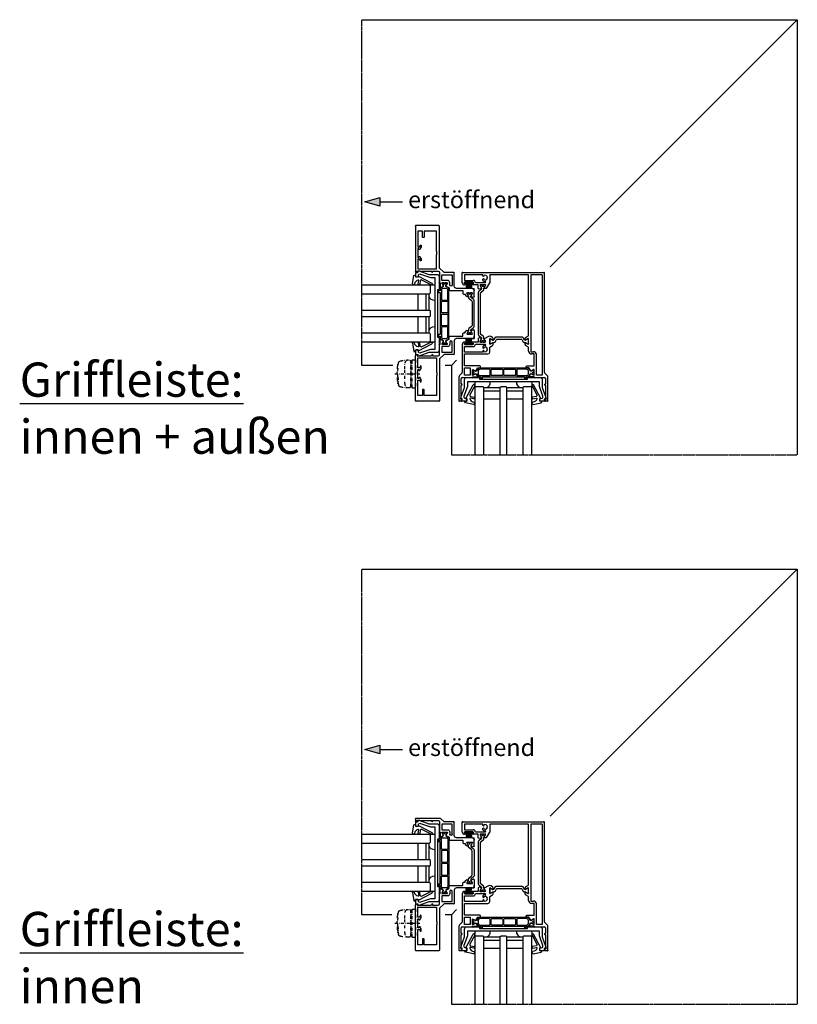
# Model space of a CAD drawing. Units: millimetres. Extents: x -3528 to 8709261, y -11450 to 9698.
# Drawn here: x 15297 to 15978, y -9520 to -8657 of the extents above; entities that cross this region are included whole.
import ezdxf

# ---------------------------------------------------------------- set-up
doc = ezdxf.new("R2010")
doc.units = ezdxf.units.MM
doc.linetypes.add('MITTE2', pattern=[28.575, 19.05, -3.175, 3.175, -3.175])
doc.linetypes.add('STRICHPUNKTX2', pattern=[50.8, 25.4, -12.7, 0, -12.7])
for name, color, linetype in [('SL_Bauanschluss', 254, 'Continuous'), ('SL_cero', 252, 'Continuous'), ('SL_Tabelle', 233, 'Continuous')]:
    doc.layers.add(name, color=color, linetype=linetype)
doc.layers.add('SL_Konstruktionslinie', color=173, linetype='Continuous', plot=False)
doc.styles.add('SL_Standard', font='arial.ttf', dxfattribs={"height": 3})

# ---------------------------------------------------------------- blocks, each defined once
blk = doc.blocks.new('7-0-02-x')
for points in [[(-2.93, 117.15), (-46.58, 117.15, 0.258618), (-47, 116.92), (-48.42, 114.64, -0.258618), (-48.68, 114.5), (-49.14, 114.5, -0.131652), (-49.74, 114.66), (-51.06, 115.43, 0.131652), (-51.16, 115.45), (-51.36, 115.45, 0.414214), (-51.76, 115.05), (-51.76, 114.55, 0.414214), (-51.66, 114.45), (-51.66, 114.08, 0.414214), (-51.46, 113.88), (-51.36, 113.88, 0.109552), (-51.27, 113.9, -1.569922), (-51.27, 112.81, 0.109552), (-51.36, 112.83), (-51.46, 112.83, 0.414214), (-51.66, 112.63), (-51.66, 112.25, 0.414214), (-51.76, 112.15), (-51.76, 111.65, 0.414214), (-51.36, 111.25), (-51.16, 111.25, 0.131652), (-51.06, 111.28), (-49.74, 112.04, -0.131653), (-49.14, 112.2), (-48.68, 112.2, -0.258618), (-48.42, 112.06), (-47, 109.79, 0.258618), (-46.58, 109.55), (-44.96, 109.55, -0.414214), (-44.66, 109.25), (-44.66, 108.15, 0.414214), (-44.36, 107.85), (-43.46, 107.85, 0.414214), (-43.16, 108.15), (-43.16, 109.25, -0.414214), (-42.86, 109.55), (-6.66, 109.55, -0.414214), (-6.36, 109.25), (-6.36, 108.15, 0.414214), (-6.06, 107.85), (-5.16, 107.85, 0.414214), (-4.86, 108.15), (-4.86, 109.25, -0.414214), (-4.56, 109.55), (-2.93, 109.55, 0.258618), (-2.51, 109.79), (-1.09, 112.06, -0.258618), (-0.83, 112.2), (-0.37, 112.2, -0.131653), (0.23, 112.04), (1.55, 111.28, 0.131652), (1.65, 111.25), (1.84, 111.25, 0.414214), (2.24, 111.65), (2.24, 112.15, 0.414214), (2.14, 112.25), (2.14, 112.63, 0.414214), (1.94, 112.83), (1.84, 112.83, 0.109552), (1.76, 112.81, -1.569922), (1.76, 113.9, 0.109552), (1.84, 113.88), (1.94, 113.88, 0.414214), (2.14, 114.08), (2.14, 114.45, 0.414214), (2.24, 114.55), (2.24, 115.05, 0.414214), (1.84, 115.45), (1.65, 115.45, 0.131652), (1.55, 115.43), (0.23, 114.66, -0.131652), (-0.37, 114.5), (-0.83, 114.5, -0.258618), (-1.09, 114.64), (-2.51, 116.92, 0.258618)], [(-46.72, 114.55), (-46.72, 112.15, 0.414214), (-45.12, 110.55), (-36.99, 110.55, 0.414214), (-36.49, 111.05), (-36.49, 115.65, 0.414214), (-36.99, 116.15), (-45.12, 116.15, 0.414214)], [(-34.99, 110.55, -0.414214), (-35.49, 111.05), (-35.49, 115.65, -0.414214), (-34.99, 116.15), (-25.76, 116.15, -0.414214), (-25.26, 115.65), (-25.26, 111.05, -0.414214), (-25.76, 110.55)], [(-14.53, 116.15, -0.414214), (-14.03, 115.65), (-14.03, 111.05, -0.414214), (-14.53, 110.55), (-23.76, 110.55, -0.414214), (-24.26, 111.05), (-24.26, 115.65, -0.414214), (-23.76, 116.15)], [(-12.53, 116.15, 0.414214), (-13.03, 115.65), (-13.03, 111.05, 0.414214), (-12.53, 110.55), (-4.4, 110.55, 0.414214), (-2.8, 112.15), (-2.8, 114.55, 0.414214), (-4.4, 116.15)]]:
    blk.add_lwpolyline(points, format="xyb", close=True)
blk = doc.blocks.new('7-0-03-x')
blk.add_lwpolyline([(121.54, 87.58), (119.59, 88.71), (119.04, 88.71, 0.414214), (118.84, 88.51), (118.84, 87.41, 0.414214), (119.14, 87.11), (119.3, 87.11, -1.69614), (119.3, 86.06), (119.14, 86.06, 0.414214), (118.84, 85.76), (118.84, 84.66, 0.414214), (119.04, 84.46), (119.59, 84.46), (121.54, 85.58), (122.76, 85.58, 0.221695), (123.53, 85.94), (125.51, 88.3, -0.221695), (126.28, 88.66), (147.4, 88.66, -0.221695), (148.17, 88.3), (150.15, 85.94, 0.221695), (150.92, 85.58), (152.14, 85.58), (154.09, 84.46), (154.64, 84.46, 0.414214), (154.84, 84.66), (154.84, 85.76, 0.414214), (154.54, 86.06), (154.38, 86.06, -1.69614), (154.38, 87.11), (154.54, 87.11, 0.414214), (154.84, 87.41), (154.84, 88.51, 0.414214), (154.64, 88.71), (154.09, 88.71), (152.14, 87.58), (151.49, 87.58, -0.221695), (151.1, 87.76), (149.14, 90.1, 0.221695), (148.37, 90.46), (125.31, 90.46, 0.221695), (124.54, 90.1), (122.58, 87.76, -0.221695), (122.19, 87.58)], format="xyb", close=True)
blk = doc.blocks.new('6-200-03-x')
for p, q in [((-7.09, 0), (-2, 0)), ((-6.98, -2.86), (-7.57, -0.63)), ((-7, -6.65), (-7, -5.34)), ((-6.7, -5.16), (-4.76, -6.29)), ((-4.3, -1.6), (-6.68, -2.98)), ((-5, -8.38), (-6.5, -7.51)), ((-5, -9.5), (-5, -8.38)), ((-4.76, -6.29), (-4.3, -6.55)), ((-4, -6.37), (-4, -1.77)), ((0, -2), (0, -15.5)), ((-2, -10), (-4.5, -10)), ((-2, -21.5), (-2, -10)), ((0.39, -22), (-1.5, -22)), ((2.01, -24.8), (0.39, -22)), ((2, -17.5), (13.5, -17.5)), ((2.03, -24.84), (2.01, -24.8)), ((2.03, -24.85), (2.41, -24.85)), ((4.23, -23.8), (2.41, -24.85)), ((2.41, -24.85), (2.41, -24.85)), ((4.32, -23.75), (4.23, -23.8)), ((4.7, -23.53), (4.32, -23.75)), ((5, -28.3), (5, -23.7)), ((14, -18), (14, -26.29)), ((0.82, -29.25), (2.01, -27.2)), ((5, -30), (1.25, -30)), ((2.01, -27.2), (2.03, -27.16)), ((2.03, -27.15), (2.41, -27.15)), ((2.41, -27.15), (2.41, -27.15)), ((2.41, -27.15), (4.23, -28.2)), ((4.23, -28.2), (4.32, -28.25)), ((4.32, -28.25), (4.7, -28.47)), ((14, -30.5), (5.5, -30.5)), ((14.15, -26.65), (17.85, -30.35)), ((15, -36.5), (15, -31.5)), ((18.21, -30.5), (54.5, -30.5)), ((55, -31), (55, -51)), ((14, -36.5), (15, -36.5)), ((15, -47.12), (15, -37.5)), ((14, -50.63), (14, -49.7)), ((14, -49.7), (14.74, -49.97)), ((14.36, -51.25), (14, -50.63)), ((54.5, -51.5), (14.79, -51.5)), ((15.4, -49.41), (15, -47.12))]:
    blk.add_line(p, q)
for points in [[(7, -23.5), (7, -28.5), (12, -28.5), (12, -19.5), (3, -19.5, 1), (3, -21.5), (5, -21.5, -0.414214)], [(27, -48.5), (27.56, -48.5, 0.805315), (27.77, -47.55, -0.064001), (26.09, -46.5), (24.5, -46.5, 1), (24.5, -47.5), (25.5, -47.5), (25.5, -49.5), (17, -49.5), (17, -33), (29.05, -33, -0.128037), (32.95, -33), (50, -33), (50, -44), (45, -44, 0.414214), (44.5, -44.5), (44.5, -45, 0.414214), (45, -45.5), (50, -45.5), (50, -49.5), (36.5, -49.5), (36.5, -47.5), (37.5, -47.5, 1), (37.5, -46.5), (35.91, -46.5, -0.064001), (34.23, -47.55, 0.805315), (34.44, -48.5), (35, -48.5), (35, -49.5), (27, -49.5)]]:
    blk.add_lwpolyline(points, format="xyb", close=True)
for centre, radius, start, end in [((-7.09, -0.5), 0.5, 90, 195), ((-2, -2), 2, 0, 90), ((-6.8, -5.34), 0.2, 60, 180), ((-6, -6.65), 1, 180, 240), ((-6.78, -2.8), 0.2, 195, 300), ((-4.2, -1.77), 0.2, 0, 120), ((-4.2, -6.37), 0.2, 240, 360), ((-4.5, -9.5), 0.5, 180, 270), ((2, -15.5), 2, 180, 270), ((-1.5, -21.5), 0.5, 180, 270), ((2.2, -24.74), 0.2, 209.99999, 213.63137), ((4.8, -23.7), 0.2, 360, 120), ((13.5, -18), 0.5, 0, 90), ((1.25, -29.5), 0.5, 150, 270), ((2.2, -27.26), 0.2, 146.36863, 150), ((4.8, -28.3), 0.2, 240, 360), ((5.5, -30), 0.5, 180, 270), ((14.5, -26.29), 0.5, 180, 225), ((14, -31.5), 1, 0, 90), ((18.21, -30), 0.5, 225, 270), ((54.5, -31), 0.5, 0, 90), ((15, -36.5), 1, 180, 270), ((14.79, -51), 0.5, 210, 270), ((14.91, -49.5), 0.5, 250, 10), ((54.5, -51), 0.5, 270, 0)]:
    blk.add_arc(centre, radius, start, end)
at = {"layer": 'SL_Konstruktionslinie'}
for p, q in [((-2, 0), (0, 0)), ((0, -2), (0, 0)), ((54.5, -51.5), (55, -51.5)), ((55, -51), (55, -51.5))]:
    blk.add_line(p, q, dxfattribs=at)
blk = doc.blocks.new('6-200-04-x')
for p, q in [((-7.09, 0), (-2, 0)), ((-6.98, -2.86), (-7.57, -0.63)), ((-7, -6.65), (-7, -5.34)), ((-6.7, -5.16), (-4.76, -6.29)), ((-4.3, -1.6), (-6.68, -2.98)), ((-5, -8.38), (-6.5, -7.51)), ((-5, -9.5), (-5, -8.38)), ((-4.76, -6.29), (-4.3, -6.55)), ((-4, -6.37), (-4, -1.78)), ((0, -2), (0, -15.5)), ((-2, -10), (-4.5, -10)), ((-2, -21.5), (-2, -10)), ((0.39, -22), (-1.5, -22)), ((2, -24.8), (0.39, -22)), ((2, -17.5), (13.5, -17.5)), ((2.49, -24.8), (2, -24.8)), ((4.23, -23.8), (2.49, -24.8)), ((3, -19.5), (12, -19.5)), ((5, -21.5), (3, -21.5)), ((4.32, -23.75), (4.23, -23.8)), ((4.7, -23.53), (4.32, -23.75)), ((5, -28.3), (5, -23.7)), ((7, -28.5), (7, -23.5)), ((12, -19.5), (12, -28.5)), ((14, -18), (14, -26.29)), ((0.82, -29.25), (2, -27.2)), ((5, -30), (1.25, -30)), ((2.49, -27.2), (2, -27.2)), ((2.49, -27.2), (4.23, -28.2)), ((4.23, -28.2), (4.32, -28.25)), ((4.32, -28.25), (4.7, -28.47)), ((14, -30.5), (5.5, -30.5)), ((12, -28.5), (7, -28.5)), ((14.15, -26.65), (17, -29.5)), ((15, -36.5), (15, -31.5)), ((17, -29.5), (17, -51)), ((14, -36.5), (15, -36.5)), ((15, -47.12), (15, -37.5)), ((14, -50.63), (14, -49.7)), ((14, -49.7), (14.74, -49.97)), ((14.36, -51.25), (14, -50.63)), ((16.5, -51.5), (14.79, -51.5)), ((15.4, -49.41), (15, -47.12))]:
    blk.add_line(p, q)
for centre, radius, start, end in [((-7.09, -0.5), 0.5, 90, 195), ((-2, -2), 2, 0, 90), ((-6.8, -5.34), 0.2, 60, 180.00002), ((-6, -6.65), 1, 180, 240), ((-6.78, -2.8), 0.2, 195, 300), ((-4.2, -1.78), 0.2, 0, 120), ((-4.2, -6.37), 0.2, 240, 0), ((-4.5, -9.5), 0.5, 180, 270), ((2, -15.5), 2, 180, 270), ((-1.5, -21.5), 0.5, 180, 270), ((3, -20.5), 1, 90, 270), ((4.8, -23.7), 0.2, 0, 120), ((5, -23.5), 2, 0, 90), ((13.5, -18), 0.5, 0, 90), ((1.25, -29.5), 0.5, 150, 270), ((4.8, -28.3), 0.2, 240, 0), ((5.5, -30), 0.5, 180, 270), ((14.5, -26.29), 0.5, 180, 225), ((14, -31.5), 1, 0, 90), ((15, -36.5), 1, 180, 270), ((14.79, -51), 0.5, 210, 270), ((14.91, -49.5), 0.5, 250, 10), ((16.5, -51), 0.5, 270, 0)]:
    blk.add_arc(centre, radius, start, end)
at = {"layer": 'SL_Konstruktionslinie'}
for p, q in [((-2, 0), (0, 0)), ((0, -2), (0, 0)), ((16.5, -51.5), (17, -51.5)), ((17, -51), (17, -51.5))]:
    blk.add_line(p, q, dxfattribs=at)
blk = doc.blocks.new('5-200-36-x')
at = {"xscale": -1}
blk.add_blockref('6-200-03-x', (-22, 51.5), dxfattribs=at)
for name, p in [('7-0-03-x', (-136.84, -39.16)), ('6-200-04-x', (22, 51.5)), ('7-0-02-x', (24.76, -87.85))]:
    blk.add_blockref(name, p)
blk = doc.blocks.new('Glas 50mm_3-fach')
for p, q in [((-26, -1), (-25, 0)), ((-26, -1), (-26, -60)), ((-25, 0), (-19, 0)), ((-19, 0), (-18, -1)), ((-18, -60), (-18, -1)), ((-18, -1), (-4, -1)), ((-4, -4), (-18, -4)), ((-4, -1), (-3, 0)), ((-4, -1), (-4, -60)), ((-3, 0), (1, 0)), ((1, 0), (2, -1)), ((2, -60), (2, -1)), ((2, -1), (16, -1)), ((16, -4), (2, -4)), ((16, -1), (17, 0)), ((16, -1), (16, -60)), ((17, 0), (23, 0)), ((23, 0), (24, -1)), ((24, -3.19), (24, -1)), ((24, -60), (24, -3.19)), ((-4, -11), (-18, -11)), ((16, -11), (2, -11))]:
    blk.add_line(p, q)
blk = doc.blocks.new('5-200-31-x')
blk.add_lwpolyline([(36, 20.5), (36, 18.9), (37, 18.9), (37, 17.6, -0.087489), (36.88, 16.91), (34, 9), (34, 2, -0.414214), (32, 0), (27.52, 0), (27, 0.3), (26.48, 0), (22, 0, -0.414214), (21, 1), (21, 1.5), (-21, 1.5), (-21, 1, -0.414214), (-22, 0), (-26.48, 0), (-27, 0.3), (-27.52, 0), (-32, 0, -0.414214), (-34, 2), (-34, 9), (-36.88, 16.91, -0.087489), (-37, 17.6), (-37, 18.9), (-36, 18.9), (-36, 20.5, -0.414214), (-35.5, 21), (-32.5, 21, -0.414214), (-32, 20.5), (-32, 19, -0.414214), (-32.5, 18.5), (-33.19, 18.5, 0.520567), (-34.6, 16.49), (-31.5, 7.98), (-31.5, 4), (31.5, 4), (31.5, 7.98), (34.6, 16.49, 0.520567), (33.19, 18.5), (32.5, 18.5, -0.414214), (32, 19), (32, 20.5, -0.414214), (32.5, 21), (35.5, 21, -0.414214)], format="xyb", close=True)
blk = doc.blocks.new('25-0-1006-x_7-0')
for p, q in [((-5.94, 2.65), (1.2, 1.39)), ((0, 0), (0, -2.5)), ((2, 0), (0, 0)), ((1.2, 1.39), (2, 0)), ((-6.91, -13.67), (-2.67, -5.64)), ((-3.38, -4.19), (-6.42, -3.66)), ((-6.18, -2.28), (-3.14, -2.81)), ((0.8, -2.5), (-5.49, -14.41)), ((0, -2.5), (0.8, -2.5))]:
    blk.add_line(p, q)
for centre, radius, start, end in [((-6.1, 1.76), 0.9, 80, 264.1433), ((-6.6, -3.12), 4, 11.1473, 84.1433), ((-6.3, -2.97), 0.7, 80, 260), ((-3.55, -5.18), 1, 332.15972, 80), ((-3.07, -2.42), 0.4, 260, 11.1473), ((-6.2, -14.04), 0.8, 152.15972, 332.15972)]:
    blk.add_arc(centre, radius, start, end)
blk = doc.blocks.new('SL200a_5-200-31-x_Glas')
for centre, radius, start, end in [((4.75, 75.48), 50.72, 269.95416, 275.59644), ((5.34, 15.96), 4.49, 261.83046, 346.24696), ((5.33, -15.98), 4.51, 13.9996, 97.92298), ((4.76, -75.3), 50.54, 84.39364, 90.05575)]:
    blk.add_arc(centre, radius, start, end)
at = {"color": 1, "rotation": 270}
blk.add_blockref('5-200-31-x', (0.7, 0), dxfattribs=at)
at = {"xscale": -1, "rotation": 270}
blk.add_blockref('25-0-1006-x_7-0', (21.7, 32), dxfattribs=at)
for name, p, rotation in [('Glas 50mm_3-fach', (8.7, 1), 90), ('25-0-1006-x_7-0', (21.7, -32), 270)]:
    blk.add_blockref(name, p, dxfattribs=dict(rotation=rotation))
blk = doc.blocks.new('SL200a_Flg_gegenl_1_Spur_mit_Griffleiste_i_1')
at = {"color": 3, "rotation": 90}
blk.add_blockref('5-200-36-x', (0, 36), dxfattribs=at)
at = {"color": 3}
blk.add_blockref('SL200a_5-200-31-x_Glas', (-21.7, 36), dxfattribs=at)
blk = doc.blocks.new('6-200-05-x')
for p, q in [((83.61, 156.19), (83.61, 131.39)), ((86.61, 158.19), (85.61, 158.19)), ((85.61, 155.89), (85.61, 157.19)), ((85.61, 157.19), (87.11, 157.19)), ((93.11, 155.89), (85.61, 155.89)), ((87.11, 157.19), (87.11, 157.69)), ((91.61, 157.69), (91.61, 157.19)), ((91.61, 157.19), (93.11, 157.19)), ((97.61, 158.19), (92.11, 158.19)), ((93.11, 157.19), (93.11, 155.89)), ((95.11, 156.19), (103.61, 156.19)), ((97.61, 161.28), (97.61, 158.19)), ((100.29, 161.21), (98.24, 161.76)), ((99.01, 158.49), (99.23, 158.87)), ((103.78, 158.19), (99.18, 158.19)), ((99.23, 158.87), (99.26, 158.92)), ((99.26, 158.92), (100.41, 160.91)), ((100.39, 160.87), (100.4, 160.89)), ((102.6, 160.84), (103.96, 158.49)), ((106.64, 163.14), (102.68, 161.11)), ((107.61, 156.39), (107.61, 160.99)), ((107.91, 161.16), (110.31, 159.77)), ((110.31, 157.6), (107.91, 156.21)), ((110.11, 162.2), (108.55, 163.1)), ((110.61, 159.95), (110.61, 161.33)), ((110.61, 156.04), (110.61, 157.43)), ((85.61, 149.19), (85.61, 154.19)), ((85.61, 154.19), (93.11, 154.19)), ((101.61, 149.19), (85.61, 149.19)), ((85.61, 137.19), (85.61, 147.69)), ((85.61, 147.69), (106.11, 147.69)), ((101.61, 154.37), (101.61, 152.98)), ((101.61, 152.98), (101.81, 152.78)), ((101.81, 150.59), (101.61, 150.39)), ((101.61, 150.39), (101.61, 149.19)), ((107.61, 153.73), (110.11, 155.17)), ((107.61, 149.19), (107.61, 153.73)), ((83.46, 131.04), (81.2, 128.77)), ((99.11, 137.19), (85.61, 137.19)), ((85.61, 129.19), (85.61, 135.69)), ((85.61, 135.69), (90.61, 135.69)), ((90.61, 135.69), (90.61, 129.19)), ((92.61, 129.19), (92.61, 133.79)), ((92.91, 133.96), (95.2, 132.64)), ((95.2, 130.34), (93.29, 129.23)), ((95.2, 132.64), (95.44, 132.64)), ((95.2, 130.34), (95.69, 130.34)), ((95.5, 132.7), (97.22, 135.69)), ((96.79, 128.44), (95.69, 130.34)), ((97.22, 135.69), (99.11, 135.69)), ((99.61, 136.19), (99.61, 136.69)), ((80.61, 127.36), (80.61, 106.69)), ((82.61, 121.19), (82.61, 126.19)), ((83.61, 121.19), (82.61, 121.19)), ((83.61, 127.19), (92.11, 127.19)), ((90.61, 129.19), (85.61, 129.19)), ((92.61, 127.69), (96.36, 127.69)), ((93.06, 129.1), (92.91, 129.01)), ((93.21, 129.18), (93.06, 129.1)), ((93.29, 129.23), (93.21, 129.18)), ((82.61, 110.57), (82.61, 120.19)), ((82.82, 106.19), (81.11, 106.19)), ((82.21, 108.27), (82.61, 110.57)), ((83.61, 107.99), (82.87, 107.72)), ((83.25, 106.44), (83.61, 107.05)), ((83.61, 107.05), (83.61, 107.99))]:
    blk.add_line(p, q)
for centre, radius, start, end in [((85.61, 156.19), 2, 90, 180), ((86.61, 157.69), 0.5, 0, 90), ((92.11, 157.69), 0.5, 90, 180), ((93.11, 156.19), 2, 270, 0), ((98.11, 161.28), 0.5, 75, 180), ((99.18, 158.39), 0.2, 150, 270), ((100.24, 161.01), 0.2, 330, 75), ((102.77, 160.94), 0.2, 117.15599, 210), ((103.61, 155.61), 0.575, 270, 90), ((103.78, 158.39), 0.2, 270, 30), ((107.55, 161.37), 2, 60, 117.15599), ((107.81, 160.99), 0.2, 60, 180), ((107.81, 156.39), 0.2, 180, 300), ((109.61, 161.33), 1, 360, 60), ((109.61, 156.04), 1, 300, 0), ((110.41, 159.95), 0.2, 240, 0), ((110.41, 157.43), 0.2, 360, 120), ((103.61, 151.69), 3.35, 90, 126.65641), ((102.16, 153.14), 0.5, 225, 37.99527), ((102.16, 150.24), 0.5, 322.00473, 135), ((103.61, 151.69), 2.05, 14.00945, 120.99055), ((103.61, 151.69), 2.05, 239.00945, 345.99055), ((105.66, 151.69), 0.5, 97.00473, 262.99527), ((106.11, 149.19), 1.5, 270, 0), ((83.11, 131.39), 0.5, 315, 0), ((92.81, 133.79), 0.2, 60, 180), ((95.32, 132.8), 0.2, 306.50089, 330), ((99.11, 136.69), 0.5, 0, 90), ((99.11, 136.19), 0.5, 270, 0), ((82.61, 127.36), 2, 135, 180), ((83.61, 126.19), 1, 90, 180), ((82.61, 121.19), 1, 270, 0), ((92.11, 127.69), 0.5, 270, 0), ((92.81, 129.19), 0.2, 180, 300), ((96.36, 128.19), 0.5, 270, 30), ((81.11, 106.69), 0.5, 180, 270), ((82.7, 108.19), 0.5, 170, 290), ((82.82, 106.69), 0.5, 270, 330)]:
    blk.add_arc(centre, radius, start, end)
blk = doc.blocks.new('6-200-06-x')
for p, q in [((183.61, 210.19), (183.61, 218.69)), ((184.11, 219.19), (255.11, 219.19)), ((201.61, 217.19), (185.61, 217.19)), ((185.61, 217.19), (185.61, 212.19)), ((201.61, 215.98), (201.61, 217.19)), ((201.81, 215.78), (201.61, 215.98)), ((241.61, 217.19), (207.61, 217.19)), ((207.61, 217.19), (207.61, 209.99)), ((241.61, 163.64), (241.61, 217.19)), ((253.11, 217.19), (243.61, 217.19)), ((243.61, 217.19), (243.61, 149.69)), ((253.61, 216.69), (253.61, 129.19)), ((255.61, 131.39), (255.61, 218.69)), ((185.61, 212.19), (193.11, 212.19)), ((185.61, 210.49), (193.11, 210.49)), ((185.61, 209.19), (185.61, 210.49)), ((187.11, 209.19), (185.61, 209.19)), ((186.61, 208.19), (185.61, 208.19)), ((187.11, 208.69), (187.11, 209.19)), ((191.61, 209.19), (191.61, 208.69)), ((193.11, 209.19), (191.61, 209.19)), ((197.61, 208.19), (192.11, 208.19)), ((193.11, 210.49), (193.11, 209.19)), ((203.61, 210.19), (195.11, 210.19)), ((197.61, 205.1), (197.61, 208.19)), ((199.14, 207.89), (199.36, 207.5)), ((199.56, 208.19), (199.31, 208.19)), ((199.36, 207.5), (199.39, 207.45)), ((199.39, 207.45), (200.51, 205.5)), ((200.66, 208.19), (199.56, 208.19)), ((202.31, 208.19), (200.66, 208.19)), ((201.61, 213.39), (201.81, 213.59)), ((201.61, 212), (201.61, 213.39)), ((203.41, 208.19), (202.31, 208.19)), ((202.7, 205.49), (204.08, 207.89)), ((203.91, 208.19), (203.41, 208.19)), ((205.12, 205.69), (207.61, 209.99)), ((200.4, 205.19), (198.24, 204.61)), ((200.51, 205.5), (200.52, 205.49)), ((204.26, 205.19), (202.87, 205.19)), ((238.61, 159.95), (238.61, 161.33)), ((238.61, 156.04), (238.61, 157.43)), ((240.82, 160.88), (238.91, 159.77)), ((238.91, 157.6), (240.82, 156.49)), ((239.11, 162.2), (241.61, 163.64)), ((241.31, 161.16), (240.82, 160.88)), ((240.82, 156.49), (241.31, 156.21)), ((241.61, 160.61), (241.61, 160.99)), ((241.61, 156.76), (241.61, 160.61)), ((241.61, 156.39), (241.61, 156.76)), ((241.61, 153.73), (239.11, 155.17)), ((241.61, 150.19), (241.61, 153.73)), ((243.61, 149.69), (246.11, 149.69)), ((246.61, 147.69), (244.11, 147.69)), ((246.61, 137.19), (246.61, 147.69)), ((248.61, 129.19), (248.61, 147.19)), ((239.61, 136.19), (239.61, 136.69)), ((240.11, 137.19), (246.61, 137.19)), ((242, 135.69), (240.11, 135.69)), ((243.64, 132.85), (242, 135.69)), ((242.43, 128.44), (243.4, 130.12)), ((243.4, 130.12), (243.53, 130.34)), ((243.53, 130.34), (243.64, 130.53)), ((246.31, 134.16), (243.91, 132.77)), ((243.91, 130.6), (244.09, 130.5)), ((244.09, 130.5), (244.61, 130.2)), ((244.61, 130.2), (245.93, 129.43)), ((246.61, 133.19), (246.61, 133.99)), ((246.61, 132.69), (246.61, 133.19)), ((246.61, 130.29), (246.61, 132.69)), ((246.61, 129.79), (246.61, 130.29)), ((246.61, 129.39), (246.61, 129.79)), ((255.76, 131.04), (258.02, 128.77)), ((246.61, 127.69), (242.86, 127.69)), ((245.93, 129.43), (246.01, 129.38)), ((246.01, 129.38), (246.16, 129.3)), ((246.16, 129.3), (246.31, 129.21)), ((247.11, 127.19), (255.61, 127.19)), ((253.61, 129.19), (248.61, 129.19)), ((255.61, 121.19), (256.61, 121.19)), ((256.61, 126.19), (256.61, 121.19)), ((258.61, 106.69), (258.61, 127.36)), ((256.61, 120.19), (256.61, 110.57)), ((255.61, 107.05), (255.61, 107.99)), ((256.35, 107.72), (255.61, 107.99)), ((255.61, 107.05), (255.97, 106.44)), ((258.11, 106.19), (256.4, 106.19)), ((256.61, 110.57), (257.01, 108.27))]:
    blk.add_line(p, q)
for centre, radius, start, end in [((184.11, 218.69), 0.5, 90, 180), ((202.16, 216.14), 0.5, 225, 37.99527), ((203.61, 214.69), 2.05, 14.00945, 120.99055), ((253.11, 216.69), 0.5, 0, 90), ((255.11, 218.69), 0.5, 0, 90), ((185.61, 210.19), 2, 180, 270), ((186.61, 208.69), 0.5, 270, 0), ((192.11, 208.69), 0.5, 180, 270), ((193.11, 210.19), 2, 0, 90), ((199.31, 207.99), 0.2, 90, 210), ((203.61, 214.69), 3.35, 233.34359, 270), ((202.16, 213.24), 0.5, 322.00473, 135), ((203.61, 214.69), 2.05, 239.00945, 345.99055), ((203.61, 210.76), 0.575, 270, 90), ((203.91, 207.99), 0.2, 330, 90), ((205.66, 214.69), 0.5, 97.00473, 262.99527), ((198.11, 205.1), 0.5, 180, 285), ((200.35, 205.39), 0.2, 285, 313.34457), ((200.35, 205.39), 0.2, 313.34457, 30), ((202.87, 205.39), 0.2, 150, 270), ((204.26, 206.19), 1, 270, 330), ((239.61, 161.33), 1, 120, 180), ((238.81, 159.95), 0.2, 180, 300), ((238.81, 157.43), 0.2, 60, 180), ((239.61, 156.04), 1, 180, 240), ((241.41, 160.99), 0.2, 0, 120), ((241.41, 156.39), 0.2, 240, 0), ((244.11, 150.19), 2.5, 180, 270), ((246.11, 147.19), 2.5, 0, 90), ((240.11, 136.69), 0.5, 90, 180), ((240.11, 136.19), 0.5, 180, 270), ((243.81, 132.95), 0.2, 210, 300), ((243.81, 130.43), 0.2, 60, 150), ((246.41, 133.99), 0.2, 0, 120), ((256.11, 131.39), 0.5, 180, 225), ((242.86, 128.19), 0.5, 150, 270), ((246.41, 129.39), 0.2, 240, 0), ((247.11, 127.69), 0.5, 180, 270), ((255.61, 126.19), 1, 0, 90), ((256.61, 121.19), 1, 180, 270), ((256.61, 127.36), 2, 0, 45), ((256.4, 106.69), 0.5, 210, 270), ((256.52, 108.19), 0.5, 250, 10), ((258.11, 106.69), 0.5, 270, 0)]:
    blk.add_arc(centre, radius, start, end)
at = {"layer": 'SL_Konstruktionslinie'}
for p, q in [((183.61, 218.69), (183.61, 219.19)), ((184.11, 219.19), (183.61, 219.19)), ((255.11, 219.19), (255.61, 219.19)), ((255.61, 218.69), (255.61, 219.19)), ((258.11, 106.19), (258.61, 106.19)), ((258.61, 106.69), (258.61, 106.19))]:
    blk.add_line(p, q, dxfattribs=at)
blk = doc.blocks.new('7-0-04-x')
blk.add_lwpolyline([(152.48, 205.49), (153.61, 207.44), (153.61, 207.99, 0.414214), (153.41, 208.19), (152.31, 208.19, 0.414214), (152.01, 207.89), (152.01, 207.73, -0.254425), (152.01, 207.15, -1.007108), (150.96, 207.73), (150.96, 207.89, 0.414214), (150.66, 208.19), (149.56, 208.19, 0.414214), (149.36, 207.99), (149.36, 207.5), (149.36, 207.44), (150.48, 205.49), (150.48, 205.24), (150.48, 204.83, -0.221695), (150.31, 204.45), (147.97, 202.49, 0.221695), (147.61, 201.72), (147.61, 164.65, 0.221695), (147.97, 163.89), (150.31, 161.92, -0.221695), (150.48, 161.54), (150.48, 161.13), (150.48, 160.88), (149.36, 158.94), (149.36, 158.87), (149.36, 158.39, 0.414214), (149.56, 158.19), (150.66, 158.19, 0.414214), (150.96, 158.49), (150.96, 158.65, -0.254425), (150.96, 159.22, -1.007108), (152.01, 158.65), (152.01, 158.49, 0.414214), (152.31, 158.19), (153.41, 158.19, 0.414214), (153.61, 158.39), (153.61, 158.94), (152.48, 160.88), (152.48, 162.11, 0.221695), (152.13, 162.88), (149.77, 164.86, -0.221695), (149.41, 165.62), (149.41, 200.75, -0.221695), (149.77, 201.52), (152.13, 203.5, 0.221695), (152.48, 204.26)], format="xyb", close=True)
blk = doc.blocks.new('7-0-07-x')
for p, q in [((61.21, 45.86), (61.21, 49.71)), ((61.41, 49.91), (61.96, 49.91)), ((61.96, 45.66), (61.41, 45.66)), ((61.96, 49.91), (63.86, 48.81)), ((63.86, 46.76), (61.96, 45.66)), ((63.86, 48.81), (63.91, 48.79)), ((63.91, 46.79), (63.86, 46.76)), ((63.91, 48.79), (65.01, 48.79)), ((64.26, 46.79), (63.91, 46.79)), ((66.07, 44.16), (64.69, 46.54)), ((65.88, 48.29), (67.08, 46.21)), ((89.92, 43.91), (66.5, 43.91)), ((67.94, 45.71), (88.48, 45.71)), ((89.34, 46.21), (90.54, 48.29)), ((91.73, 46.54), (90.35, 44.16)), ((91.41, 48.79), (92.51, 48.79)), ((92.51, 46.79), (92.16, 46.79)), ((92.51, 48.79), (92.56, 48.81)), ((92.56, 46.76), (92.51, 46.79)), ((92.56, 48.81), (94.46, 49.91)), ((94.46, 45.66), (92.56, 46.76)), ((94.46, 49.91), (95.01, 49.91)), ((95.01, 45.66), (94.46, 45.66)), ((95.21, 49.71), (95.21, 45.86))]:
    blk.add_line(p, q)
for centre, radius, start, end in [((61.41, 49.71), 0.2, 90, 180), ((61.41, 45.86), 0.2, 180, 270), ((64.26, 46.29), 0.5, 30, 90), ((65.01, 47.79), 1, 30, 90), ((66.5, 44.41), 0.5, 210, 270), ((67.94, 46.71), 1, 210, 270), ((88.48, 46.71), 1, 270, 330), ((89.92, 44.41), 0.5, 270, 330), ((91.41, 47.79), 1, 90, 150), ((92.16, 46.29), 0.5, 90, 150), ((95.01, 49.71), 0.2, 0, 90), ((95.01, 45.86), 0.2, 270, 0)]:
    blk.add_arc(centre, radius, start, end)
blk = doc.blocks.new('5-200-42-x')
for name, p in [('6-200-06-x', (-219.61, -106.19)), ('7-0-04-x', (-169.61, -106.19)), ('6-200-05-x', (-119.61, -106.19)), ('7-0-02-x', (24.76, -88.05))]:
    blk.add_blockref(name, p)
at = {"xscale": -1, "rotation": 180}
blk.add_blockref('7-0-07-x', (-73.21, 100.29), dxfattribs=at)
blk = doc.blocks.new('25-200-04-x_doku')
for p, q in [((3.45, 0), (-3.45, 0)), ((-3.45, 0), (-3.45, -0.8)), ((3.45, 0), (3.45, -0.8)), ((3.45, -0.8), (-3.45, -0.8)), ((-2.1, -0.8), (-2.36, -5.3)), ((-1.3, -0.8), (-1.56, -5.3)), ((-0.5, -0.8), (-0.76, -5.3)), ((0, -0.8), (0, -5.3)), ((0.5, -0.8), (0.76, -5.3)), ((1.3, -0.8), (1.56, -5.3)), ((2.1, -0.8), (2.36, -5.3))]:
    blk.add_line(p, q)
blk = doc.blocks.new('SL200a_Eckfluegel')
at = {"color": 3, "rotation": 90}
blk.add_blockref('5-200-42-x', (0, 36), dxfattribs=at)
at = {"color": 3}
blk.add_blockref('SL200a_5-200-31-x_Glas', (-21.7, 36), dxfattribs=at)
at = {"xscale": -1, "rotation": 270}
blk.add_blockref('25-0-1006-x_7-0', (0, 68), dxfattribs=at)
for name, p, rotation in [('25-200-04-x_doku', (-104.3, 5.75), 90), ('25-200-04-x_doku', (-49.7, 5.75), 270), ('25-0-1006-x_7-0', (0, 4), 269.9999999999999)]:
    blk.add_blockref(name, p, dxfattribs=dict(rotation=rotation))
blk = doc.blocks.new('Flachgriff')
at = {"linetype": 'STRICHPUNKTX2', "ltscale": 0.1}
for p, q in [((12.5, 0), (-12.5, 0)), ((0, -18), (0, 3.76)), ((12.5, -2.3), (12.5, 0)), ((-12.5, 0), (-12.5, -2.3)), ((-11.8, -3), (11.8, -3)), ((11.66, -4.5), (-11.76, -4.5)), ((-9.85, -3.81), (-9.85, -3)), ((-9.85, -3), (-9.85, -3.81)), ((-9.85, -3.81), (9.85, -3.81)), ((-7.5, -3.81), (-7.5, -4.5)), ((7.5, -3.81), (7.5, -4.5)), ((9.85, -3.81), (9.85, -3)), ((-2.63, -15.51), (-9.47, -14.91)), ((-8.52, -14.99), (-8.52, -15.09)), ((-8.52, -15.09), (-8.52, -15.03)), ((-5.75, -15.77), (-8.07, -15.58)), ((2.63, -15.51), (9.47, -14.91)), ((5.75, -15.77), (8.07, -15.58)), ((8.52, -14.99), (8.52, -15.09)), ((8.52, -15.09), (8.52, -15.03))]:
    blk.add_line(p, q, dxfattribs=at)
for centre, radius, start, end in [((-11.8, -2.3), 0.7, 180, 270), ((-9.24, -6.1), 3, 150.01744, 263.49112), ((14.64, -6.55), 26.88, 178.98127, 194.5072), ((9.24, -6.1), 3, 276.50888, 29.98256), ((-14.64, -6.55), 26.88, 345.4928, 1.01873), ((11.66, -4.7), 0.2, 29.98256, 90.00001), ((11.8, -2.3), 0.7, 270, 0), ((-9.28, -12.74), 2.18, 194.5072, 264.9773), ((-3.08, 47.81), 57.26, 263.49112, 268.8321), ((-8.02, -15.09), 0.5, 180, 263.56631), ((0, 57.42), 73.41, 265.50907, 274.49093), ((0, 189.61), 199.09, 268.75367, 271.24633), ((0, 14.38), 30, 264.9773, 275.0227), ((3.08, 47.81), 57.26, 271.1679, 276.50888), ((8.02, -15.09), 0.5, 276.43369, 0), ((9.28, -12.74), 2.18, 275.0227, 345.4928)]:
    blk.add_arc(centre, radius, start, end, dxfattribs=at)
blk = doc.blocks.new('*U241')
at = {"xscale": -1}
blk.add_blockref('SL200a_Flg_gegenl_1_Spur_mit_Griffleiste_i_1', (47, -61), dxfattribs=at)
at = {"color": 3, "rotation": 270}
blk.add_blockref('SL200a_Eckfluegel', (88, -102), dxfattribs=at)
at = {"xscale": -1, "rotation": 270}
blk.add_blockref('Flachgriff', (47, -78), dxfattribs=at)
blk = doc.blocks.new('5-200-35-x')
at = {"xscale": -1}
blk.add_blockref('6-200-03-x', (-22, 51.5), dxfattribs=at)
for name, p in [('7-0-03-x', (-136.84, -39.16)), ('6-200-03-x', (22, 51.5)), ('7-0-02-x', (24.76, -87.85))]:
    blk.add_blockref(name, p)
blk = doc.blocks.new('SL200a_Flg_gegenl_1_Spur_mit_Griffleiste_i_a_1')
at = {"color": 3, "xscale": -1, "rotation": 90}
blk.add_blockref('5-200-35-x', (0, 36), dxfattribs=at)
at = {"color": 3}
blk.add_blockref('SL200a_5-200-31-x_Glas', (-21.7, 36), dxfattribs=at)
blk = doc.blocks.new('200a-33- 102')
at = {"color": 1, "xscale": -1}
blk.add_blockref('SL200a_Flg_gegenl_1_Spur_mit_Griffleiste_i_a_1', (47, -61), dxfattribs=at)
at = {"color": 3, "rotation": 270}
blk.add_blockref('SL200a_Eckfluegel', (88, -102), dxfattribs=at)
at = {"xscale": -1, "rotation": 270}
blk.add_blockref('Flachgriff', (47, -78), dxfattribs=at)

msp = doc.modelspace()

# ---------------------------------------------------------------- hatches: boundary and pattern name
at = {"layer": 'SL_Bauanschluss'}
h = msp.add_hatch(color=256, dxfattribs=at)
h.dxf.hatch_style = 1
h.paths.add_polyline_path([(15612.06, -8812.73), (15599.07, -8816.48), (15612.06, -8820.23)])
h = msp.add_hatch(color=256, dxfattribs=at)
h.dxf.hatch_style = 1
h.paths.add_polyline_path([(15612.06, -9292.88), (15599.07, -9296.63), (15612.06, -9300.38)])

# ---------------------------------------------------------------- linework, layer by layer
at = {"layer": 'SL_Bauanschluss', "linetype": 'MITTE2', "ltscale": 0.1}
for p, q in [((15596.42, -8959.92), (15596.42, -8656.92)), ((15674.92, -9038.42), (15977.92, -9038.42)), ((15596.42, -9441.42), (15596.42, -9138.42)), ((15674.92, -9519.92), (15977.92, -9519.92))]:
    msp.add_line(p, q, dxfattribs=at)
at = {"layer": 'SL_cero'}
for p, q in [((15596.42, -8656.92), (15977.92, -8656.92)), ((15761.42, -8873.42), (15977.92, -8656.92)), ((15977.92, -8656.92), (15977.92, -9038.42)), ((15612.06, -8816.48), (15632.13, -8816.48)), ((15674.92, -8959.92), (15679.42, -8955.42)), ((15674.92, -8959.92), (15679.42, -8955.42)), ((15623.44, -8959.92), (15596.42, -8959.92)), ((15674.92, -8959.92), (15669.42, -8959.92)), ((15674.92, -8959.92), (15674.92, -9038.42)), ((15596.42, -9138.42), (15977.92, -9138.42)), ((15761.42, -9354.92), (15977.92, -9138.42)), ((15977.92, -9138.42), (15977.92, -9519.92)), ((15612.06, -9296.63), (15632.13, -9296.63)), ((15674.92, -9441.42), (15679.42, -9436.92)), ((15674.92, -9441.42), (15679.42, -9436.92)), ((15622.61, -9441.42), (15596.42, -9441.42)), ((15674.92, -9441.42), (15669.42, -9441.42)), ((15674.92, -9441.42), (15674.92, -9519.92))]:
    msp.add_line(p, q, dxfattribs=at)
for points in [[(15612.06, -8820.23), (15599.07, -8816.48), (15612.06, -8812.73)], [(15612.06, -9300.38), (15599.07, -9296.63), (15612.06, -9292.88)]]:
    msp.add_lwpolyline(points, close=True, dxfattribs=at)

# ---------------------------------------------------------------- block references
for name, p in [('200a-33- 102', (15596.42, -8889.42)), ('*U241', (15596.42, -9370.92))]:
    msp.add_blockref(name, p, dxfattribs=at)

# ---------------------------------------------------------------- texts
at = {"layer": 'SL_cero', "char_height": 15, "attachment_point": 1, "style": 'SL_Standard'}
for insert in [(15636.91, -8807.13), (15636.91, -9287.28)]:
    msp.add_mtext_dynamic_manual_height_columns('erstöffnend', width=129.9967, gutter_width=15, heights=[0], dxfattribs=dict(at, insert=insert))
at = {"layer": 'SL_Tabelle', "char_height": 30, "attachment_point": 1, "style": 'SL_Standard'}
for s, insert in [('{\\LGriffleiste:\\P}innen + außen', (15296.64, -8957.42)), ('\\pt150;{\\LGriffleiste:\\P\\ptz;}innen', (15296.64, -9438.92))]:
    msp.add_mtext_dynamic_manual_height_columns(s, width=649.9837, gutter_width=75, heights=[0], dxfattribs=dict(at, insert=insert))

doc.saveas('drawing.dxf')
